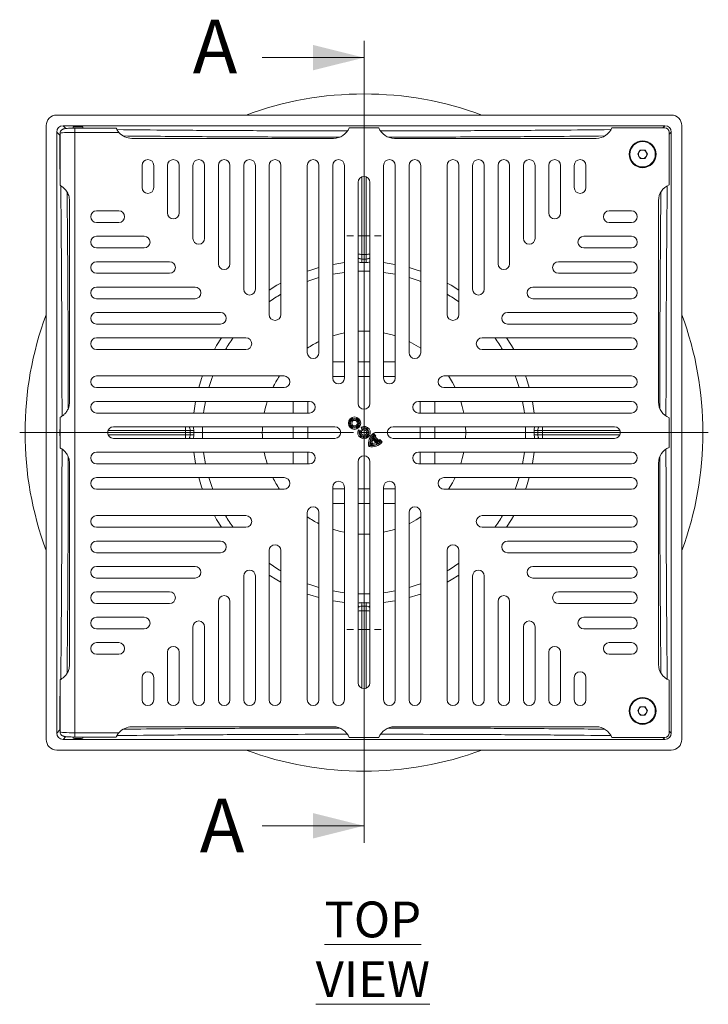
# Model space of a CAD drawing. Units: millimetres. Extents: x 115 to 1343, y 321 to 908.
# Drawn here: x 115 to 440, y 443 to 908 of the extents above; entities that cross this region are included whole.
import ezdxf

# ---------------------------------------------------------------- set-up
doc = ezdxf.new("R2010")
doc.units = ezdxf.units.MM
doc.header["$LTSCALE"] = 4
doc.styles.add('SLDTEXTSTYLE1', font='TXT', dxfattribs={"width": 0.75})

# ---------------------------------------------------------------- blocks, each defined once
blk = doc.blocks.new('SW_CENTERMARKSYMBOL_0')
at = {"color": 0, "linetype": 'Continuous', "lineweight": 0}
for p, q in [((0, 5), (0, 8.1)), ((-5, 0), (-8.1, 0)), ((0, 0), (-2.5, 0)), ((0, 0), (0, 2.5)), ((0, 0), (0, -2.5)), ((0, 0), (2.5, 0)), ((5, 0), (8.1, 0)), ((0, -5), (0, -8.1))]:
    blk.add_line(p, q, dxfattribs=at)
blk = doc.blocks.new('SW_CENTERMARKSYMBOL_1')
at = {"color": 0, "linetype": 'Continuous', "lineweight": 0}
for p, q in [((0, 5), (0, 8.1)), ((-5, 0), (-8.1, 0)), ((0, 0), (-2.5, 0)), ((0, 0), (0, 2.5)), ((0, 0), (0, -2.5)), ((0, 0), (2.5, 0)), ((5, 0), (8.1, 0)), ((0, -5), (0, -8.1))]:
    blk.add_line(p, q, dxfattribs=at)
blk = doc.blocks.new('SW_CENTERMARKSYMBOL_2')
at = {"color": 0, "linetype": 'Continuous', "lineweight": 0}
for p, q in [((0, 5), (0, 162.5)), ((-5, 0), (-162.5, 0)), ((0, 0), (-2.5, 0)), ((0, 0), (0, 2.5)), ((0, 0), (0, -2.5)), ((0, 0), (2.5, 0)), ((5, 0), (162.5, 0)), ((0, -5), (0, -162.5))]:
    blk.add_line(p, q, dxfattribs=at)

msp = doc.modelspace()

# ---------------------------------------------------------------- linework, layer by layer
at = {"color": 7, "linetype": 'Continuous', "lineweight": 0}
for p, q in [((277.31, 898.22), (277.31, 519.3)), ((229.31, 890.22), (277.31, 890.22)), ((229.31, 527.3), (277.31, 527.3))]:
    msp.add_line(p, q, dxfattribs=at)
at = {"color": 7, "linetype": 'Continuous', "lineweight": 15}
for p, q in [((132.29, 863.07), (422.32, 863.07)), ((127.31, 568.06), (127.31, 858.09)), ((135.3, 858.07), (419.32, 858.07)), ((140.06, 857.4), (140.06, 856.9)), ((160.38, 856.91), (140.88, 856.91)), ((144.56, 856.91), (144.56, 857.4)), ((270.31, 857.07), (284.31, 857.07)), ((394.31, 857.07), (419.31, 857.07)), ((427.31, 858.09), (427.31, 568.06)), ((132.31, 571.06), (132.31, 855.08)), ((133.8, 853.58), (132.31, 855.08)), ((133.8, 837.54), (133.8, 853.58)), ((133.88, 854.51), (133.88, 829.78)), ((140.88, 854.91), (140.88, 571.23)), ((161.61, 854.91), (140.88, 854.91)), ((167.72, 852.07), (262.89, 852.07)), ((386.89, 852.07), (291.72, 852.07)), ((421.31, 855.08), (421.31, 830.07)), ((422.31, 855.08), (422.31, 571.06)), ((406.5, 844.57), (407.65, 846.57)), ((407.65, 842.57), (406.5, 844.57)), ((407.65, 846.57), (409.96, 846.57)), ((409.96, 842.57), (407.65, 842.57)), ((409.96, 846.57), (411.12, 844.57)), ((411.12, 844.57), (409.96, 842.57)), ((172.56, 839.32), (172.56, 828.82)), ((178.06, 828.82), (178.06, 839.32)), ((184.56, 839.32), (184.56, 816.82)), ((190.06, 816.82), (190.06, 839.32)), ((196.56, 839.32), (196.56, 804.82)), ((202.06, 804.82), (202.06, 839.32)), ((208.56, 839.32), (208.56, 792.82)), ((214.06, 792.82), (214.06, 839.32)), ((220.56, 839.32), (220.56, 780.82)), ((226.06, 780.82), (226.06, 839.32)), ((232.56, 839.32), (232.56, 768.82)), ((238.06, 768.82), (238.06, 839.32)), ((250.56, 839.32), (250.56, 750.82)), ((256.06, 750.82), (256.06, 839.32)), ((262.56, 839.32), (262.56, 738.82)), ((268.06, 738.82), (268.06, 839.32)), ((286.56, 738.82), (286.56, 839.32)), ((292.06, 839.32), (292.06, 738.82)), ((298.56, 750.82), (298.56, 839.32)), ((304.06, 839.32), (304.06, 750.82)), ((316.56, 768.82), (316.56, 839.32)), ((322.06, 839.32), (322.06, 768.82)), ((328.56, 780.82), (328.56, 839.32)), ((334.06, 839.32), (334.06, 780.82)), ((340.56, 792.82), (340.56, 839.32)), ((346.06, 839.32), (346.06, 792.82)), ((352.56, 804.82), (352.56, 839.32)), ((358.06, 839.32), (358.06, 804.82)), ((364.56, 816.82), (364.56, 839.32)), ((370.06, 839.32), (370.06, 816.82)), ((376.56, 828.82), (376.56, 839.32)), ((382.06, 839.32), (382.06, 828.82)), ((274.56, 831.32), (274.56, 726.82)), ((280.06, 831.32), (280.06, 726.82)), ((138.31, 727.49), (138.31, 822.65)), ((416.31, 727.49), (416.31, 822.65)), ((151.06, 817.82), (161.56, 817.82)), ((403.56, 817.82), (393.06, 817.82)), ((161.56, 812.32), (151.06, 812.32)), ((393.06, 812.32), (403.56, 812.32)), ((151.06, 805.82), (173.56, 805.82)), ((403.56, 805.82), (381.06, 805.82)), ((173.56, 800.32), (151.06, 800.32)), ((381.06, 800.32), (403.56, 800.32)), ((276.31, 797.25), (278.31, 797.25)), ((276.31, 797.25), (276.31, 795.07)), ((278.31, 797.25), (278.31, 795.07)), ((151.06, 793.82), (185.56, 793.82)), ((278.31, 795.07), (276.31, 795.07)), ((403.56, 793.82), (369.06, 793.82)), ((185.56, 788.32), (151.06, 788.32)), ((369.06, 788.32), (403.56, 788.32)), ((151.06, 781.82), (197.56, 781.82)), ((403.56, 781.82), (357.06, 781.82)), ((197.56, 776.32), (151.06, 776.32)), ((357.06, 776.32), (403.56, 776.32)), ((151.06, 769.82), (209.56, 769.82)), ((403.56, 769.82), (345.06, 769.82)), ((209.56, 764.32), (151.06, 764.32)), ((345.06, 764.32), (403.56, 764.32)), ((151.06, 757.82), (221.56, 757.82)), ((403.56, 757.82), (333.06, 757.82)), ((221.56, 752.32), (151.06, 752.32)), ((333.06, 752.32), (403.56, 752.32)), ((262.56, 746.57), (268.06, 746.57)), ((280.06, 746.57), (274.56, 746.57)), ((292.06, 746.57), (286.56, 746.57)), ((151.06, 739.82), (239.56, 739.82)), ((403.56, 739.82), (315.06, 739.82)), ((262.56, 739.57), (268.06, 739.57)), ((280.06, 739.57), (274.56, 739.57)), ((292.06, 739.57), (286.56, 739.57)), ((239.56, 734.32), (151.06, 734.32)), ((315.06, 734.32), (403.56, 734.32)), ((151.06, 727.82), (251.56, 727.82)), ((243.81, 722.32), (243.81, 727.82)), ((250.81, 722.32), (250.81, 727.82)), ((403.56, 727.82), (303.06, 727.82)), ((303.81, 722.32), (303.81, 727.82)), ((310.81, 722.32), (310.81, 727.82)), ((251.56, 722.32), (151.06, 722.32)), ((303.06, 722.32), (403.56, 722.32)), ((133.88, 720.36), (133.88, 705.78)), ((421.31, 720.07), (421.31, 706.07)), ((133.8, 714.6), (133.8, 711.54)), ((159.06, 715.82), (263.56, 715.82)), ((193.13, 712.07), (193.13, 714.07)), ((195.31, 714.07), (193.13, 714.07)), ((193.13, 712.07), (195.31, 712.07)), ((195.31, 714.07), (195.31, 712.07)), ((243.81, 710.32), (243.81, 715.82)), ((250.81, 710.32), (250.81, 715.82)), ((276.32, 713.93), (274.68, 714.37)), ((274.68, 714.37), (275.03, 713.68)), ((275.49, 713.56), (275.03, 713.68)), ((276.32, 713.93), (275.49, 713.56)), ((276.01, 715.7), (276.45, 714.06)), ((276.01, 715.7), (276.7, 715.35)), ((276.45, 714.06), (276.82, 714.89)), ((276.7, 715.35), (276.82, 714.89)), ((281.78, 712.76), (281.76, 711.96)), ((282.09, 711.62), (281.76, 711.96)), ((282.93, 711.6), (281.78, 712.76)), ((395.56, 715.82), (291.06, 715.82)), ((303.81, 710.32), (303.81, 715.82)), ((310.81, 710.32), (310.81, 715.82)), ((325.31, 713.07), (325.23, 715.82)), ((325.23, 710.32), (325.31, 713.07)), ((353.56, 713.07), (353.51, 715.82)), ((353.51, 710.32), (353.56, 713.07)), ((359.31, 714.07), (361.49, 714.07)), ((359.31, 712.07), (359.31, 714.07)), ((359.31, 712.07), (361.49, 712.07)), ((361.49, 714.07), (361.49, 712.07)), ((159.06, 710.32), (263.56, 710.32)), ((281.08, 707.95), (280.52, 707.38)), ((281.51, 709.79), (281.38, 710.74)), ((283.88, 708.24), (281.38, 710.74)), ((282.92, 708.37), (281.51, 709.79)), ((282.44, 711.16), (281.65, 711.13)), ((284.27, 708.52), (281.65, 711.13)), ((282.93, 711.6), (282.09, 711.62)), ((284.29, 709.31), (282.44, 711.16)), ((282.92, 708.37), (283.88, 708.24)), ((284.29, 709.31), (284.27, 708.52)), ((285.89, 708.64), (284.74, 709.8)), ((284.74, 709.8), (284.76, 708.96)), ((285.09, 708.62), (284.76, 708.96)), ((285.89, 708.64), (285.09, 708.62)), ((395.56, 710.32), (291.06, 710.32)), ((251.56, 703.82), (151.06, 703.82)), ((243.81, 703.82), (243.81, 698.32)), ((250.81, 703.82), (250.81, 698.32)), ((279.59, 706.46), (280.09, 706.95)), ((303.06, 703.82), (403.56, 703.82)), ((303.81, 703.82), (303.81, 698.32)), ((310.81, 703.82), (310.81, 698.32)), ((138.31, 603.49), (138.31, 698.65)), ((151.06, 698.32), (251.56, 698.32)), ((274.56, 594.82), (274.56, 699.32)), ((280.06, 594.82), (280.06, 699.32)), ((403.56, 698.32), (303.06, 698.32)), ((416.31, 698.65), (416.31, 603.49)), ((239.56, 691.82), (151.06, 691.82)), ((315.06, 691.82), (403.56, 691.82)), ((151.06, 686.32), (239.56, 686.32)), ((262.56, 586.82), (262.56, 687.32)), ((262.56, 686.57), (268.06, 686.57)), ((268.06, 687.32), (268.06, 586.82)), ((280.06, 686.57), (274.56, 686.57)), ((286.56, 687.32), (286.56, 586.82)), ((292.06, 686.57), (286.56, 686.57)), ((292.06, 586.82), (292.06, 687.32)), ((403.56, 686.32), (315.06, 686.32)), ((262.56, 679.57), (268.06, 679.57)), ((280.06, 679.57), (274.56, 679.57)), ((292.06, 679.57), (286.56, 679.57)), ((250.56, 586.82), (250.56, 675.32)), ((256.06, 675.32), (256.06, 586.82)), ((298.56, 675.32), (298.56, 586.82)), ((304.06, 586.82), (304.06, 675.32)), ((221.56, 673.82), (151.06, 673.82)), ((333.06, 673.82), (403.56, 673.82)), ((151.06, 668.32), (221.56, 668.32)), ((403.56, 668.32), (333.06, 668.32)), ((209.56, 661.82), (151.06, 661.82)), ((345.06, 661.82), (403.56, 661.82)), ((151.06, 656.32), (209.56, 656.32)), ((232.56, 586.82), (232.56, 657.32)), ((238.06, 657.32), (238.06, 586.82)), ((316.56, 657.32), (316.56, 586.82)), ((322.06, 586.82), (322.06, 657.32)), ((403.56, 656.32), (345.06, 656.32)), ((197.56, 649.82), (151.06, 649.82)), ((357.06, 649.82), (403.56, 649.82)), ((151.06, 644.32), (197.56, 644.32)), ((220.56, 586.82), (220.56, 645.32)), ((226.06, 645.32), (226.06, 586.82)), ((328.56, 645.32), (328.56, 586.82)), ((334.06, 586.82), (334.06, 645.32)), ((403.56, 644.32), (357.06, 644.32)), ((185.56, 637.82), (151.06, 637.82)), ((369.06, 637.82), (403.56, 637.82)), ((208.56, 586.82), (208.56, 633.32)), ((214.06, 633.32), (214.06, 586.82)), ((340.56, 633.32), (340.56, 586.82)), ((346.06, 586.82), (346.06, 633.32)), ((151.06, 632.32), (185.56, 632.32)), ((276.31, 631.07), (276.31, 628.89)), ((276.31, 631.07), (278.31, 631.07)), ((278.31, 628.89), (276.31, 628.89)), ((278.31, 631.07), (278.31, 628.89)), ((403.56, 632.32), (369.06, 632.32)), ((173.56, 625.82), (151.06, 625.82)), ((381.06, 625.82), (403.56, 625.82)), ((151.06, 620.32), (173.56, 620.32)), ((196.56, 586.82), (196.56, 621.32)), ((202.06, 621.32), (202.06, 586.82)), ((352.56, 621.32), (352.56, 586.82)), ((358.06, 586.82), (358.06, 621.32)), ((403.56, 620.32), (381.06, 620.32)), ((161.56, 613.82), (151.06, 613.82)), ((393.06, 613.82), (403.56, 613.82)), ((151.06, 608.32), (161.56, 608.32)), ((184.56, 586.82), (184.56, 609.32)), ((190.06, 609.32), (190.06, 586.82)), ((364.56, 609.32), (364.56, 586.82)), ((370.06, 586.82), (370.06, 609.32)), ((403.56, 608.32), (393.06, 608.32)), ((133.88, 596.36), (133.88, 571.63)), ((172.56, 586.82), (172.56, 597.32)), ((178.06, 597.32), (178.06, 586.82)), ((376.56, 597.32), (376.56, 586.82)), ((382.06, 586.82), (382.06, 597.32)), ((421.31, 571.06), (421.31, 596.07)), ((133.8, 588.6), (133.8, 572.56)), ((406.5, 581.57), (407.65, 583.57)), ((407.65, 579.57), (406.5, 581.57)), ((407.65, 583.57), (409.96, 583.57)), ((409.96, 583.57), (411.12, 581.57)), ((411.12, 581.57), (409.96, 579.57)), ((409.96, 579.57), (407.65, 579.57)), ((132.31, 571.06), (133.8, 572.56)), ((167.72, 574.07), (262.89, 574.07)), ((386.89, 574.07), (291.72, 574.07)), ((419.32, 568.07), (135.3, 568.07)), ((140.06, 569.24), (140.06, 568.74)), ((140.88, 571.23), (161.61, 571.23)), ((140.88, 569.23), (160.38, 569.23)), ((144.56, 568.74), (144.56, 569.23)), ((270.31, 569.07), (284.31, 569.07)), ((394.31, 569.07), (419.31, 569.07)), ((422.32, 563.07), (132.29, 563.07))]:
    msp.add_line(p, q, dxfattribs=at)
at = {"color": 8, "linetype": 'Continuous', "lineweight": 15}
for p, q in [((135.3, 858.07), (136.64, 856.73)), ((140.88, 854.91), (140.88, 856.91)), ((418.32, 857.07), (419.32, 858.07)), ((422.31, 855.08), (421.31, 854.08)), ((276.31, 833.88), (276.31, 797.25)), ((278.31, 797.25), (278.31, 833.88)), ((193.13, 714.07), (156.5, 714.07)), ((156.5, 712.07), (193.13, 712.07)), ((398.12, 714.07), (361.49, 714.07)), ((361.49, 712.07), (398.12, 712.07)), ((276.31, 628.89), (276.31, 592.26)), ((278.31, 592.26), (278.31, 628.89)), ((136.64, 569.41), (135.3, 568.07)), ((140.88, 571.23), (140.88, 569.23)), ((419.32, 568.07), (418.32, 569.07)), ((421.31, 572.06), (422.31, 571.06))]:
    msp.add_line(p, q, dxfattribs=at)
at = {"color": 8, "linetype": 'Continuous', "lineweight": 15, "flags": 128}
for points in [[(250.56, 789.33), (251.71, 789.72), (256.06, 791.04)], [(262.56, 792.53), (262.7, 792.55), (268.06, 793.35)], [(286.56, 793.35), (291.92, 792.55), (292.06, 792.53)], [(298.56, 791.04), (302.91, 789.72), (304.06, 789.33)], [(232.56, 780.36), (236.22, 782.66), (238.06, 783.71)], [(316.56, 783.71), (318.39, 782.66), (322.06, 780.36)], [(206.67, 752.32), (207.72, 754.16), (210.02, 757.82)], [(344.6, 757.82), (346.9, 754.16), (347.95, 752.32)], [(199.34, 734.32), (200.66, 738.67), (201.05, 739.82)], [(353.56, 739.82), (353.96, 738.67), (355.28, 734.32)], [(197.03, 722.32), (197.83, 727.68), (197.85, 727.82)], [(356.76, 727.82), (356.79, 727.68), (357.59, 722.32)], [(197.85, 698.32), (197.83, 698.46), (197.03, 703.82)], [(357.59, 703.82), (356.79, 698.46), (356.76, 698.32)], [(201.05, 686.32), (200.66, 687.47), (199.34, 691.82)], [(355.28, 691.82), (353.96, 687.47), (353.56, 686.32)], [(210.02, 668.32), (207.72, 671.99), (206.67, 673.82)], [(347.95, 673.82), (346.9, 671.99), (344.6, 668.32)], [(238.06, 642.43), (236.22, 643.48), (232.56, 645.78)], [(322.06, 645.78), (318.39, 643.48), (316.56, 642.43)], [(256.06, 635.1), (251.71, 636.42), (250.56, 636.81)], [(268.06, 632.79), (262.7, 633.59), (262.56, 633.62)], [(292.06, 633.62), (291.92, 633.59), (286.56, 632.79)], [(304.06, 636.81), (302.91, 636.42), (298.56, 635.1)]]:
    msp.add_lwpolyline(points, dxfattribs=at)
at = {"color": 7, "linetype": 'Continuous', "lineweight": 15, "flags": 128}
for points in [[(256.06, 786.3), (251.77, 784.92), (250.56, 784.47)], [(268.06, 788.76), (266.93, 788.61), (262.56, 787.88)], [(280.06, 789.27), (277.31, 789.32), (274.56, 789.27)], [(292.06, 787.88), (287.69, 788.61), (286.56, 788.76)], [(304.06, 784.47), (302.84, 784.92), (298.56, 786.3)], [(268.06, 760.17), (266.05, 759.73), (262.56, 758.75)], [(280.06, 760.99), (278.34, 761.06), (274.56, 760.99)], [(292.06, 758.75), (290.56, 759.21), (286.56, 760.17)], [(304.06, 752.93), (301.9, 754.29), (298.56, 756.11)], [(205.91, 739.82), (205.46, 738.61), (204.08, 734.32)], [(320.35, 734.32), (319.05, 736.77), (317.16, 739.82)], [(350.54, 734.32), (349.16, 738.61), (348.71, 739.82)], [(202.5, 727.82), (201.77, 723.45), (201.62, 722.32)], [(324.41, 722.32), (323.72, 725.33), (322.99, 727.82)], [(353, 722.32), (352.85, 723.45), (352.12, 727.82)], [(201.11, 715.82), (201.06, 713.07), (201.11, 710.32)], [(201.62, 703.82), (201.77, 702.69), (202.5, 698.32)], [(322.99, 698.32), (323.72, 700.81), (324.41, 703.82)], [(352.12, 698.32), (352.85, 702.69), (353, 703.82)], [(204.08, 691.82), (205.46, 687.54), (205.91, 686.32)], [(317.16, 686.32), (319.05, 689.37), (320.35, 691.82)], [(348.71, 686.32), (349.16, 687.54), (350.54, 691.82)], [(298.56, 670.03), (301.9, 671.85), (304.06, 673.22)], [(262.56, 667.39), (266.05, 666.41), (268.06, 665.97)], [(286.56, 665.97), (290.56, 666.94), (292.06, 667.39)], [(274.56, 665.15), (278.34, 665.08), (280.06, 665.15)], [(250.56, 641.67), (251.77, 641.22), (256.06, 639.84)], [(262.56, 638.26), (266.93, 637.53), (268.06, 637.38)], [(286.56, 637.38), (287.69, 637.53), (292.06, 638.26)], [(298.56, 639.84), (302.84, 641.22), (304.06, 641.67)], [(274.56, 636.87), (277.31, 636.82), (280.06, 636.87)]]:
    msp.add_lwpolyline(points, dxfattribs=at)
at = {"color": 7, "linetype": 'Continuous', "lineweight": 15}
for centre, radius in [((408.81, 844.57), 6.35), ((408.81, 844.57), 6), ((272.86, 717.52), 2.94), ((272.86, 717.52), 2.36), ((272.86, 717.52), 1.89), ((272.86, 717.52), 1.31), ((408.81, 581.57), 6.35), ((408.81, 581.57), 6)]:
    msp.add_circle(centre, radius, dxfattribs=at)
for centre, radius, start, end in [((277.31, 713.07), 160, 69.6359, 110.3641), ((262.89, 860.07), 8, 270, 337.9757), ((291.72, 860.07), 8, 202.0243, 270), ((386.89, 860.07), 8, 270, 337.9757), ((167.72, 860.07), 8, 220.1993, 270), ((175.31, 839.32), 2.75, 0, 180), ((187.31, 839.32), 2.75, 0, 180), ((199.31, 839.32), 2.75, 0, 180), ((211.31, 839.32), 2.75, 0, 180), ((223.31, 839.32), 2.75, 0, 180), ((235.31, 839.32), 2.75, 0, 180), ((253.31, 839.32), 2.75, 0, 180), ((265.31, 839.32), 2.75, 0, 180), ((289.31, 839.32), 2.75, 0, 180), ((301.31, 839.32), 2.75, 0, 180), ((319.31, 839.32), 2.75, 0, 180), ((331.31, 839.32), 2.75, 0, 180), ((343.31, 839.32), 2.75, 0, 180), ((355.31, 839.32), 2.75, 0, 180), ((367.31, 839.32), 2.75, 0, 180), ((379.31, 839.32), 2.75, 0, 180), ((408.81, 844.57), 2, 150, 210), ((408.81, 844.57), 2, 90, 150), ((408.81, 844.57), 2, 210, 270), ((408.81, 844.57), 2, 30, 90), ((408.81, 844.57), 2, 270, 330), ((408.81, 844.57), 2, 330, 30), ((277.31, 831.32), 2.75, 0, 180), ((175.31, 828.82), 2.75, 180, 0), ((379.31, 828.82), 2.75, 180, 360), ((424.31, 822.65), 8, 112.0243, 180), ((151.06, 815.07), 2.75, 90, 270), ((161.56, 815.07), 2.75, 270, 90), ((187.31, 816.82), 2.75, 180, 0), ((367.31, 816.82), 2.75, 180, 0), ((393.06, 815.07), 2.75, 90, 270), ((403.56, 815.07), 2.75, 270, 90), ((151.06, 803.07), 2.75, 90, 270), ((173.56, 803.07), 2.75, 270, 90), ((199.31, 804.82), 2.75, 180, 0), ((355.31, 804.82), 2.75, 180, 0), ((381.06, 803.07), 2.75, 90, 270), ((403.56, 803.07), 2.75, 270, 90), ((276.31, 798.07), 3, 234.3147, 270), ((278.31, 798.07), 3, 270, 305.6853), ((151.06, 791.07), 2.75, 90, 270), ((185.56, 791.07), 2.75, 270, 90), ((211.31, 792.82), 2.75, 180, 0), ((445.88, 793.79), 169.58, 179.5674, 180.1231), ((108.73, 793.79), 169.58, 359.8769, 0.4326), ((343.31, 792.82), 2.75, 180, 0), ((369.06, 791.07), 2.75, 90, 270), ((403.56, 791.07), 2.75, 270, 90), ((151.06, 779.07), 2.75, 90, 270), ((197.56, 779.07), 2.75, 270, 90), ((357.06, 779.07), 2.75, 90, 270), ((403.56, 779.07), 2.75, 270, 90), ((223.31, 780.82), 2.75, 180, 0), ((277.31, 713.07), 76.25, 120.981, 125.9363), ((277.31, 713.07), 76.25, 54.0637, 59.019), ((331.31, 780.82), 2.75, 180, 0), ((277.31, 713.07), 160, 159.6359, 200.3641), ((151.06, 767.07), 2.75, 90, 270), ((209.56, 767.07), 2.75, 270, 90), ((235.31, 768.82), 2.75, 180, 0), ((319.31, 768.82), 2.75, 180, 0), ((345.06, 767.07), 2.75, 90, 270), ((403.56, 767.07), 2.75, 270, 90), ((277.31, 713.07), 160, 0, 20.3641), ((151.06, 755.07), 2.75, 90, 270), ((277.31, 713.07), 76.25, 144.0637, 149.019), ((221.56, 755.07), 2.75, 270, 90), ((277.31, 713.07), 48, 116.2768, 123.8687), ((333.06, 755.07), 2.75, 90, 270), ((277.31, 713.07), 76.25, 30.981, 35.9363), ((403.56, 755.07), 2.75, 270, 90), ((253.31, 750.82), 2.75, 180, 0), ((301.31, 750.82), 2.75, 180, 0), ((151.06, 737.07), 2.75, 90, 270), ((277.31, 713.07), 48, 146.1313, 153.7232), ((239.56, 737.07), 2.75, 270, 90), ((315.06, 737.07), 2.75, 90, 270), ((403.56, 737.07), 2.75, 270, 90), ((265.31, 738.82), 2.75, 180, 0), ((289.31, 738.82), 2.75, 180, 0), ((151.06, 725.07), 2.75, 90, 270), ((277.31, 713.07), 48, 162.1039, 168.8891), ((251.56, 725.07), 2.75, 270, 90), ((277.31, 726.82), 2.75, 180, 360), ((303.06, 725.07), 2.75, 90, 270), ((403.56, 725.07), 2.75, 270, 90), ((424.31, 727.49), 8, 180, 247.9757), ((159.06, 713.07), 2.75, 90, 270), ((192.31, 714.07), 3, 0, 35.6853), ((192.31, 712.07), 3, 324.3147, 0), ((196.59, 544.5), 169.58, 89.8769, 90.4326), ((196.59, 881.65), 169.58, 269.5674, 270.1231), ((277.31, 713.07), 48, 176.7156, 183.2844), ((263.56, 713.07), 2.75, 270, 90), ((277.31, 713.07), 2.94, 153.6625, 116.3375), ((277.31, 713.07), 2.36, 165, 105), ((277.31, 713.07), 1.89, 165, 105), ((277.31, 713.07), 1.31, 138.8552, 131.1448), ((285.93, 707.79), 6.48, 129.8852, 191.8721), ((285.93, 707.79), 5.9, 135, 188.1301), ((291.06, 713.07), 2.75, 90, 270), ((358.03, 544.5), 169.58, 89.5674, 90.1231), ((358.03, 881.65), 169.58, 269.8769, 270.4326), ((362.31, 714.07), 3, 144.3147, 180), ((362.31, 712.07), 3, 180, 215.6853), ((395.56, 713.07), 2.75, 270, 90), ((277.31, 713.07), 160, 339.6359, 0), ((280.92, 712.79), 6.48, 258.1279, 320.1148), ((280.92, 712.79), 5.9, 261.8699, 315), ((285.93, 707.79), 5.43, 147.0459, 184.2943), ((280.92, 712.79), 5.43, 265.7057, 302.9541), ((285.93, 707.79), 4.85, 155.6461, 178.1289), ((280.92, 712.79), 4.85, 271.8711, 294.3539), ((285.93, 707.79), 5.43, 135, 141.9925), ((285.93, 707.79), 4.85, 128.1625, 135.9843), ((280.92, 712.79), 5.43, 308.0075, 315), ((280.92, 712.79), 4.85, 314.0157, 321.8375), ((151.06, 701.07), 2.75, 90, 270), ((277.31, 713.07), 48, 191.1109, 197.8961), ((251.56, 701.07), 2.75, 270, 90), ((303.06, 701.07), 2.75, 90, 270), ((403.56, 701.07), 2.75, 270, 90), ((424.31, 698.65), 8, 112.0243, 180), ((277.31, 699.32), 2.75, 0, 180), ((151.06, 689.07), 2.75, 90, 270), ((277.31, 713.07), 48, 206.2768, 213.8687), ((239.56, 689.07), 2.75, 270, 90), ((265.31, 687.32), 2.75, 0, 180), ((289.31, 687.32), 2.75, 0, 180), ((315.06, 689.07), 2.75, 90, 270), ((403.56, 689.07), 2.75, 270, 90), ((253.31, 675.32), 2.75, 0, 180), ((301.31, 675.32), 2.75, 0, 180), ((151.06, 671.07), 2.75, 90, 270), ((277.31, 713.07), 76.25, 210.981, 215.9363), ((221.56, 671.07), 2.75, 270, 90), ((277.31, 713.07), 48, 236.1313, 243.7232), ((333.06, 671.07), 2.75, 90, 270), ((277.31, 713.07), 76.25, 324.0637, 329.019), ((403.56, 671.07), 2.75, 270, 90), ((151.06, 659.07), 2.75, 90, 270), ((209.56, 659.07), 2.75, 270, 90), ((345.06, 659.07), 2.75, 90, 270), ((403.56, 659.07), 2.75, 270, 90), ((235.31, 657.32), 2.75, 0, 180), ((319.31, 657.32), 2.75, 0, 180), ((277.31, 713.07), 76.25, 234.0637, 239.019), ((277.31, 713.07), 76.25, 300.981, 305.9363), ((151.06, 647.07), 2.75, 90, 270), ((197.56, 647.07), 2.75, 270, 90), ((223.31, 645.32), 2.75, 0, 180), ((331.31, 645.32), 2.75, 0, 180), ((357.06, 647.07), 2.75, 90, 270), ((403.56, 647.07), 2.75, 270, 90), ((151.06, 635.07), 2.75, 90, 270), ((185.56, 635.07), 2.75, 270, 90), ((369.06, 635.07), 2.75, 90, 270), ((403.56, 635.07), 2.75, 270, 90), ((211.31, 633.32), 2.75, 0, 180), ((445.88, 632.35), 169.58, 179.8769, 180.4326), ((108.73, 632.35), 169.58, 359.5674, 0.1231), ((343.31, 633.32), 2.75, 0, 180), ((276.31, 628.07), 3, 90, 125.6853), ((278.31, 628.07), 3, 54.3147, 90), ((151.06, 623.07), 2.75, 90, 270), ((173.56, 623.07), 2.75, 270, 90), ((199.31, 621.32), 2.75, 0, 180), ((355.31, 621.32), 2.75, 0, 180), ((381.06, 623.07), 2.75, 90, 270), ((403.56, 623.07), 2.75, 270, 90), ((151.06, 611.07), 2.75, 90, 270), ((161.56, 611.07), 2.75, 270, 90), ((187.31, 609.32), 2.75, 0, 180), ((367.31, 609.32), 2.75, 0, 180), ((393.06, 611.07), 2.75, 90, 270), ((403.56, 611.07), 2.75, 270, 90), ((424.31, 603.49), 8, 180, 247.9757), ((175.31, 597.32), 2.75, 0, 180), ((379.31, 597.32), 2.75, 0, 180), ((277.31, 594.82), 2.75, 180, 0), ((175.31, 586.82), 2.75, 180, 0), ((187.31, 586.82), 2.75, 180, 0), ((199.31, 586.82), 2.75, 180, 0), ((211.31, 586.82), 2.75, 180, 0), ((223.31, 586.82), 2.75, 180, 0), ((235.31, 586.82), 2.75, 180, 0), ((253.31, 586.82), 2.75, 180, 0), ((265.31, 586.82), 2.75, 180, 0), ((289.31, 586.82), 2.75, 180, 0), ((301.31, 586.82), 2.75, 180, 0), ((319.31, 586.82), 2.75, 180, 0), ((331.31, 586.82), 2.75, 180, 0), ((343.31, 586.82), 2.75, 180, 0), ((355.31, 586.82), 2.75, 180, 0), ((367.31, 586.82), 2.75, 180, 0), ((379.31, 586.82), 2.75, 180, 0), ((408.81, 581.57), 2, 150, 210), ((408.81, 581.57), 2, 90, 150), ((408.81, 581.57), 2, 30, 90), ((408.81, 581.57), 2, 330, 30), ((408.81, 581.57), 2, 210, 270), ((408.81, 581.57), 2, 270, 330), ((167.72, 566.07), 8, 90, 139.8007), ((262.89, 566.07), 8, 22.0243, 90), ((291.72, 566.07), 8, 90, 157.9757), ((386.89, 566.07), 8, 22.0243, 90), ((277.31, 713.07), 160, 249.6359, 290.3641)]:
    msp.add_arc(centre, radius, start, end, dxfattribs=at)
at = {"color": 8, "linetype": 'Continuous', "lineweight": 15}
for centre, radius, start, end in [((276.22, 806.35), 9.09, 259.4477, 270.5345), ((278.39, 806.35), 9.09, 269.4655, 280.5523), ((276.88, 793.73), 2.59, 139.4418, 154.0695), ((277.73, 793.73), 2.59, 25.9305, 40.5582), ((184.03, 714.16), 9.09, 359.4655, 10.5523), ((184.03, 711.99), 9.09, 349.4477, 0.5345), ((196.89, 713.12), 3.03, 117.0027, 129.4859), ((357.97, 713.5), 2.59, 49.4418, 64.0695), ((370.58, 714.16), 9.09, 169.4477, 180.5345), ((370.58, 711.99), 9.09, 179.4655, 190.5523), ((196.89, 713.02), 3.03, 230.5141, 242.9973), ((357.97, 712.65), 2.59, 295.9305, 310.5582), ((276.88, 632.41), 2.59, 205.9305, 220.5582), ((276.22, 619.8), 9.09, 89.4655, 100.5523), ((278.39, 619.8), 9.09, 79.4477, 90.5345), ((277.73, 632.41), 2.59, 319.4418, 334.0695)]:
    msp.add_arc(centre, radius, start, end, dxfattribs=at)
at = {"color": 7, "linetype": 'Continuous', "lineweight": 15}
for centre, major_axis, ratio, start_param, end_param in [((132.32, 858.06), (-3.56, 3.56), 0.993863, 5.500865, 7.065506), ((422.29, 858.06), (3.56, 3.56), 0.993863, 5.500865, 7.065506), ((135.32, 855.06), (2.13, -2.13), 0.993863, 2.359272, 3.923913), ((142.31, 857.4), (2.25, 0), 0.078702, 1.570796, 3.141593), ((142.31, 857.4), (2.25, 0), 0.078702, 0, 1.570796), ((419.3, 855.06), (1.42, 1.42), 0.993863, 5.500865, 7.065506), ((419.3, 855.06), (-2.13, -2.13), 0.993863, 2.359272, 3.923913), ((136.81, 853.57), (2.13, -2.13), 0.993863, 3.696876, 3.923913), ((136.81, 572.58), (2.13, 2.13), 0.993863, 2.359272, 2.586309), ((132.32, 568.09), (-3.56, -3.56), 0.993863, 5.500865, 7.065506), ((135.32, 571.08), (2.13, 2.13), 0.993863, 2.359272, 3.923913), ((142.31, 568.74), (2.25, 0), 0.078702, 3.141593, 4.712389), ((142.31, 568.74), (2.25, 0), 0.078702, 4.712389, 6.283185), ((419.3, 571.08), (1.42, -1.42), 0.993863, 5.500865, 7.065506), ((419.3, 571.08), (-2.13, 2.13), 0.993863, 2.359272, 3.923913), ((422.29, 568.09), (3.56, -3.56), 0.993863, 5.500865, 7.065506)]:
    msp.add_ellipse(centre, major_axis=major_axis, ratio=ratio, start_param=start_param, end_param=end_param, dxfattribs=at)
at = {"color": 8, "linetype": 'Continuous', "lineweight": 15}
for centre, start_param, end_param in [((140.88, 854.51), 1.570796, 3.141593), ((140.88, 571.63), 3.141593, 4.712389)]:
    msp.add_ellipse(centre, major_axis=(7, 0), ratio=0.056216, start_param=start_param, end_param=end_param, dxfattribs=at)
at = {"color": 7, "linetype": 'Continuous', "lineweight": 15}
for points, knots in [([(140.88, 856.91), (140.66, 856.91), (140, 856.9), (138.93, 856.88), (137.77, 856.83), (136.76, 856.76), (136.07, 856.67), (135.58, 856.57), (135.18, 856.44), (134.71, 856.19), (134.26, 855.75), (133.93, 855.17), (133.91, 854.72), (133.9, 854.52)], [0, 0, 0, 0, 0.067274, 0.196245, 0.326142, 0.458091, 0.595946, 0.676923, 0.74161, 0.801468, 0.865496, 0.937783, 1, 1, 1, 1]), ([(160.38, 856.89), (160.39, 856.89), (160.39, 856.88), (160.49, 856.64), (160.69, 856.25), (160.99, 855.73), (161.32, 855.27), (161.54, 854.99), (161.61, 854.91)], [0, 0, 0, 0, 0.135103, 0.315502, 0.498027, 0.69023, 0.903834, 1, 1, 1, 1]), ([(138.31, 822.65), (138.24, 823.46), (138.09, 825.08), (137.01, 827.19), (135.68, 828.66), (134.6, 829.43), (133.96, 829.78), (133.94, 829.78), (133.94, 829.78)], [0, 0, 0, 0, 0.195623, 0.391751, 0.572903, 0.73032, 0.884278, 1, 1, 1, 1]), ([(133.94, 720.36), (133.95, 720.36), (133.97, 720.37), (134.7, 720.76), (135.81, 721.61), (136.97, 722.93), (137.89, 724.67), (138.27, 726.27), (138.3, 727.24), (138.31, 727.49)], [0, 0, 0, 0, 0.1230383, 0.2905146, 0.4534093, 0.6067113, 0.763897, 0.9404954, 1, 1, 1, 1]), ([(138.31, 698.65), (138.24, 699.46), (138.09, 701.08), (137.01, 703.19), (135.68, 704.66), (134.6, 705.43), (133.96, 705.78), (133.94, 705.78), (133.94, 705.78)], [0, 0, 0, 0, 0.195623, 0.39175, 0.572903, 0.73032, 0.884278, 1, 1, 1, 1]), ([(133.94, 596.36), (133.95, 596.36), (133.97, 596.37), (134.7, 596.76), (135.81, 597.61), (136.97, 598.93), (137.89, 600.67), (138.27, 602.27), (138.3, 603.24), (138.31, 603.49)], [0, 0, 0, 0, 0.123038, 0.290515, 0.453409, 0.606712, 0.763897, 0.940496, 1, 1, 1, 1]), ([(133.91, 571.63), (133.91, 571.45), (133.92, 571.05), (134.18, 570.52), (134.55, 570.09), (134.94, 569.82), (135.3, 569.66), (135.67, 569.55), (136.16, 569.46), (136.88, 569.38), (137.9, 569.3), (139.08, 569.26), (140.11, 569.24), (140.71, 569.23), (140.88, 569.23)], [0, 0, 0, 0, 0.053153, 0.120217, 0.176791, 0.227813, 0.276527, 0.335452, 0.425146, 0.559957, 0.686758, 0.819797, 0.949799, 1, 1, 1, 1]), ([(161.61, 571.23), (161.4, 570.97), (161.04, 570.5), (160.67, 569.86), (160.47, 569.44), (160.38, 569.24), (160.38, 569.24), (160.38, 569.24)], [0, 0, 0, 0, 0.282911, 0.48515, 0.688214, 0.871781, 1, 1, 1, 1])]:
    msp.add_open_spline(points, degree=3, knots=knots, dxfattribs=at)
at = {"color": 8, "linetype": 'Continuous', "lineweight": 15}
for points, knots in [([(160.73, 856.2), (169.07, 856.12), (186.89, 855.94), (214.27, 855.76), (242.14, 855.64), (260.49, 855.61), (269.34, 855.6)], [0, 0, 0, 0, 0.231433, 0.494723, 0.756283, 1, 1, 1, 1]), ([(285.26, 855.6), (294.09, 855.61), (312.41, 855.64), (340.26, 855.76), (367.61, 855.94), (385.42, 856.12), (393.73, 856.2)], [0, 0, 0, 0, 0.243437, 0.50512, 0.768982, 1, 1, 1, 1]), ([(265.86, 852.65), (258.13, 852.66), (240.87, 852.68), (211.93, 852.81), (185.64, 852.99), (168.95, 853.16), (163.87, 853.21)], [0, 0, 0, 0, 0.226503, 0.50647, 0.849883, 1, 1, 1, 1]), ([(390.73, 853.21), (383.51, 853.14), (366.78, 852.97), (338.29, 852.79), (311.55, 852.67), (294.36, 852.65), (288.89, 852.65)], [0, 0, 0, 0, 0.2137062, 0.495125, 0.8392218, 1, 1, 1, 1]), ([(134.78, 720.85), (134.77, 729.74), (134.74, 748.12), (134.62, 776.02), (134.44, 803.5), (134.26, 821.44), (134.18, 829.88)], [0, 0, 0, 0, 0.243764, 0.504096, 0.766596, 1, 1, 1, 1]), ([(420.44, 829.5), (420.35, 821.21), (420.18, 803.44), (420, 776.11), (419.87, 748.24), (419.85, 729.89), (419.84, 721.04)], [0, 0, 0, 0, 0.23036, 0.494018, 0.755942, 1, 1, 1, 1]), ([(137.17, 826.65), (137.24, 819.37), (137.41, 802.59), (137.59, 774.06), (137.71, 747.28), (137.73, 730.05), (137.73, 724.54)], [0, 0, 0, 0, 0.214661, 0.495358, 0.838573, 1, 1, 1, 1]), ([(416.89, 724.52), (416.9, 732.25), (416.92, 749.51), (417.05, 778.45), (417.23, 804.73), (417.39, 821.43), (417.44, 826.51)], [0, 0, 0, 0, 0.226503, 0.50647, 0.849883, 1, 1, 1, 1]), ([(276.3, 793.43), (276.06, 793.43), (275.47, 793.44), (274.9, 793.59), (274.56, 793.69)], [0, 0, 0, 0, 0.411554, 1, 1, 1, 1]), ([(280.06, 793.64), (280.03, 793.63), (279.47, 793.46), (278.87, 793.44), (278.31, 793.43)], [0, 0, 0, 0, 0.0552179, 1, 1, 1, 1]), ([(196.95, 712.07), (196.95, 711.82), (196.94, 711.23), (196.79, 710.66), (196.69, 710.32)], [0, 0, 0, 0, 0.411554, 1, 1, 1, 1]), ([(196.74, 715.82), (196.75, 715.79), (196.92, 715.23), (196.94, 714.64), (196.95, 714.08)], [0, 0, 0, 0, 0.0552179, 1, 1, 1, 1]), ([(357.66, 714.08), (357.67, 714.32), (357.67, 714.91), (357.83, 715.48), (357.92, 715.82)], [0, 0, 0, 0, 0.411554, 1, 1, 1, 1]), ([(357.88, 710.32), (357.87, 710.35), (357.7, 710.91), (357.68, 711.51), (357.66, 712.07)], [0, 0, 0, 0, 0.0552179, 1, 1, 1, 1]), ([(134.18, 596.27), (134.26, 604.68), (134.44, 622.58), (134.62, 650.03), (134.74, 677.96), (134.77, 696.37), (134.78, 705.28)], [0, 0, 0, 0, 0.2325781, 0.4949199, 0.7555366, 1, 1, 1, 1]), ([(419.84, 705.12), (419.85, 696.29), (419.87, 677.97), (420, 650.12), (420.18, 622.77), (420.35, 604.96), (420.44, 596.65)], [0, 0, 0, 0, 0.243437, 0.50512, 0.768982, 1, 1, 1, 1]), ([(137.73, 701.48), (137.72, 693.81), (137.7, 676.58), (137.57, 647.69), (137.39, 621.35), (137.22, 604.6), (137.17, 599.46)], [0, 0, 0, 0, 0.225091, 0.504965, 0.848264, 1, 1, 1, 1]), ([(417.45, 599.65), (417.38, 606.87), (417.21, 623.6), (417.03, 652.09), (416.91, 678.83), (416.89, 696.02), (416.89, 701.49)], [0, 0, 0, 0, 0.2137062, 0.495125, 0.8392218, 1, 1, 1, 1]), ([(274.56, 632.5), (274.59, 632.51), (275.15, 632.68), (275.74, 632.7), (276.3, 632.72)], [0, 0, 0, 0, 0.0552179, 1, 1, 1, 1]), ([(278.31, 632.72), (278.56, 632.71), (279.15, 632.71), (279.72, 632.55), (280.06, 632.45)], [0, 0, 0, 0, 0.411554, 1, 1, 1, 1]), ([(163.76, 572.93), (171.03, 573), (187.8, 573.17), (216.32, 573.35), (243.07, 573.47), (260.26, 573.49), (265.73, 573.49)], [0, 0, 0, 0, 0.214675, 0.495747, 0.83942, 1, 1, 1, 1]), ([(288.76, 573.49), (296.48, 573.48), (313.75, 573.46), (342.69, 573.33), (368.97, 573.15), (385.67, 572.99), (390.75, 572.93)], [0, 0, 0, 0, 0.226503, 0.50647, 0.849883, 1, 1, 1, 1]), ([(269.35, 570.54), (260.52, 570.53), (242.21, 570.51), (214.36, 570.38), (186.96, 570.2), (169.09, 570.02), (160.73, 569.94)], [0, 0, 0, 0, 0.243077, 0.504374, 0.767846, 1, 1, 1, 1]), ([(393.74, 569.94), (385.45, 570.03), (367.67, 570.2), (340.35, 570.38), (312.48, 570.51), (294.13, 570.53), (285.28, 570.54)], [0, 0, 0, 0, 0.23036, 0.494018, 0.755942, 1, 1, 1, 1])]:
    msp.add_open_spline(points, degree=3, knots=knots, dxfattribs=at)
at = {"color": 7, "linetype": 'Continuous', "lineweight": 15}
for points in [[(278.31, 793.43), (277.98, 793.43), (277.31, 793.43), (276.64, 793.43), (276.3, 793.43)], [(196.95, 714.08), (196.95, 713.74), (196.95, 713.07), (196.95, 712.4), (196.95, 712.07)], [(357.66, 712.07), (357.67, 712.4), (357.67, 713.07), (357.67, 713.74), (357.66, 714.08)], [(276.3, 632.72), (276.64, 632.71), (277.31, 632.71), (277.98, 632.71), (278.31, 632.72)]]:
    msp.add_open_spline(points, degree=3, dxfattribs=at)
at = {"color": 7, "linetype": 'Continuous', "lineweight": 0}
for points in [[(277.31, 890.22), (253.31, 896.22), (253.31, 884.22)], [(277.31, 527.3), (253.31, 533.3), (253.31, 521.3)]]:
    msp.add_solid(points, dxfattribs=at)

# ---------------------------------------------------------------- block references
for name, p in [('SW_CENTERMARKSYMBOL_2', (277.31, 713.07)), ('SW_CENTERMARKSYMBOL_1', (277.31, 806.07)), ('SW_CENTERMARKSYMBOL_0', (277.31, 620.07))]:
    msp.add_blockref(name, p, dxfattribs=at)

# ---------------------------------------------------------------- texts
at = {"color": 7, "linetype": 'Continuous', "char_height": 25.4, "attachment_point": 1, "style": 'SLDTEXTSTYLE1'}
for insert in [(196.45, 908.14), (199.79, 540.16)]:
    msp.add_mtext('A', dxfattribs=dict(at, insert=insert))
at = {"color": 7, "linetype": 'Continuous', "lineweight": 0, "insert": (281.48, 491.51), "char_height": 16.933, "attachment_point": 2, "style": 'SLDTEXTSTYLE1'}
msp.add_mtext('\\LTOP VIEW', dxfattribs=at)

doc.saveas('drawing.dxf')
